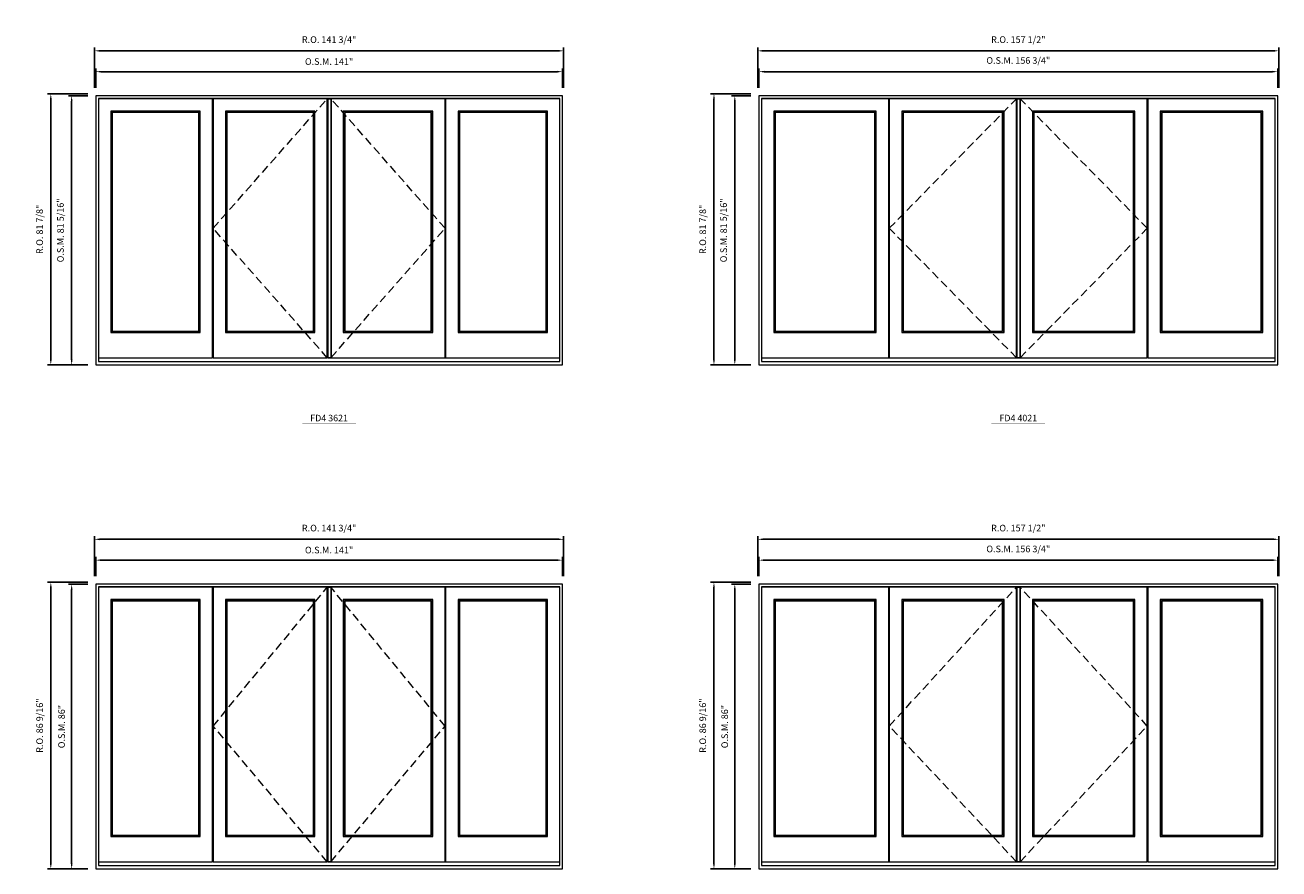
# Model space of a CAD drawing. Extents: x 13121 to 15584, y 1155 to 2020.
# Drawn here: x 14931 to 15310, y 1539 to 1794 of the extents above; entities that cross this region are included whole.
import ezdxf
from ezdxf.enums import TextEntityAlignment as Align

# ---------------------------------------------------------------- set-up
doc = ezdxf.new("R2010")
doc.units = 0
doc.header["$LTSCALE"] = 10
doc.header["$MEASUREMENT"] = 0
doc.header["$PDMODE"] = 3
doc.header["$PDSIZE"] = -2
doc.linetypes.add('HIDDEN', pattern=[0.375, 0.25, -0.125])
doc.layers.get('0').update_dxf_attribs({"color": 5, "linetype": 'CONTINUOUS', "lineweight": 0})
doc.layers.get('DEFPOINTS').update_dxf_attribs({"color": 2, "linetype": 'CONTINUOUS', "lineweight": 0})
doc.layers.add('Astragel', color=3, linetype='CONTINUOUS')
for name, color, linetype, lineweight in [('Dimensions', 2, 'CONTINUOUS', 0), ('FRAME', 7, 'CONTINUOUS', 0), ('GLASS', 6, 'CONTINUOUS', 0), ('GLAZING STOP', 1, 'CONTINUOUS', 0), ('Metal Clad SASH', 4, 'CONTINUOUS', 0), ('TEXT', 7, 'CONTINUOUS', 0), ('Traditional Sizes', 2, 'CONTINUOUS', 0)]:
    doc.layers.add(name, color=color, linetype=linetype, lineweight=lineweight)
doc.styles.add('ROMANS', font='romans')
doc.styles.add('style1', font='ARIAL.TTF')
doc.dimstyles.new('LWDEC', dxfattribs={"dimscale": 20, "dimtxt": 2.5, "dimasz": 2, "dimexe": 1.25, "dimexo": 3, "dimgap": 2, "dimtad": 1, "dimtoh": 1, "dimdec": 0, "dimzin": 11, "dimdsep": 46, "dimtxsty": 'ROMANS', "dimcen": 0, "dimdle": 1.5, "dimazin": 0, "dimtfac": 1, "dimtdec": 0, "dimtix": 1, "dimtmove": 0, "dimatfit": 3, "dimfxl": 0, "dimtzin": 0, "dimarcsym": 0})

# ---------------------------------------------------------------- blocks, each defined once
blk = doc.blocks.new('label1')
at = {"const_width": 2}
blk.add_lwpolyline([(-206, 0), (206, 0)], dxfattribs=at)
at = {"linetype": 'Continuous', "style": 'style1'}
blk.add_attdef('LABEL', text='', height=50, dxfattribs=at).set_placement((0, 20), align=Align.CENTER)
blk = doc.blocks.new('*D325')
at = {"layer": 'DEFPOINTS', "color": 0, "linetype": 'Continuous'}
for p in [(15093.39, 1779.49), (14952.41, 1772.2), (15093.39, 1772.2)]:
    blk.add_point(p, dxfattribs=at)
at = {"layer": 'Dimensions', "color": 0, "linetype": 'Continuous', "lineweight": -2}
for p, q in [((14952.41, 1774.6), (14952.41, 1780.49)), ((15093.39, 1774.6), (15093.39, 1780.49)), ((14954.01, 1779.49), (15091.79, 1779.49))]:
    blk.add_line(p, q, dxfattribs=at)
at = {"layer": 'Dimensions', "color": 0, "linetype": 'Continuous'}
for points in [[(14954.01, 1779.75), (14954.01, 1779.22), (14952.41, 1779.49)], [(15091.79, 1779.75), (15091.79, 1779.22), (15093.39, 1779.49)]]:
    blk.add_solid(points, dxfattribs=at)
at = {"layer": 'Dimensions', "color": 0, "linetype": 'Continuous', "insert": (15022.9, 1782.28), "char_height": 2, "attachment_point": 5, "style": 'ROMANS'}
blk.add_mtext('O.S.M. 141"', dxfattribs=at)
blk = doc.blocks.new('*D326')
at = {"layer": 'DEFPOINTS', "color": 0, "linetype": 'Continuous'}
for p in [(15093.76, 1785.79), (14952.04, 1772.2), (15093.76, 1772.2)]:
    blk.add_point(p, dxfattribs=at)
at = {"layer": 'Dimensions', "color": 0, "linetype": 'Continuous', "lineweight": -2}
for p, q in [((14952.04, 1774.6), (14952.04, 1786.79)), ((14953.64, 1785.79), (15092.16, 1785.79)), ((15093.76, 1774.6), (15093.76, 1786.79))]:
    blk.add_line(p, q, dxfattribs=at)
at = {"layer": 'Dimensions', "color": 0, "linetype": 'Continuous'}
for points in [[(14953.64, 1786.05), (14953.64, 1785.52), (14952.04, 1785.79)], [(15092.16, 1786.05), (15092.16, 1785.52), (15093.76, 1785.79)]]:
    blk.add_solid(points, dxfattribs=at)
at = {"layer": 'Dimensions', "color": 0, "linetype": 'Continuous', "insert": (15022.9, 1788.91), "char_height": 2, "attachment_point": 5, "style": 'ROMANS'}
blk.add_mtext('R.O. 141 3/4"', dxfattribs=at)
blk = doc.blocks.new('*D331')
at = {"layer": 'DEFPOINTS', "color": 0, "linetype": 'Continuous'}
for p in [(14945.12, 1772.2), (14952.41, 1772.2), (14952.41, 1690.9)]:
    blk.add_point(p, dxfattribs=at)
at = {"layer": 'Dimensions', "color": 0, "linetype": 'Continuous', "lineweight": -2}
for p, q in [((14950.01, 1772.2), (14944.12, 1772.2)), ((14945.12, 1692.5), (14945.12, 1770.6)), ((14950.01, 1690.9), (14944.12, 1690.9))]:
    blk.add_line(p, q, dxfattribs=at)
at = {"layer": 'Dimensions', "color": 0, "linetype": 'Continuous'}
for points in [[(14944.86, 1770.6), (14945.39, 1770.6), (14945.12, 1772.2)], [(14944.86, 1692.5), (14945.39, 1692.5), (14945.12, 1690.9)]]:
    blk.add_solid(points, dxfattribs=at)
at = {"layer": 'Dimensions', "color": 0, "linetype": 'Continuous', "insert": (14942, 1731.55), "char_height": 2, "attachment_point": 5, "rotation": 90, "style": 'ROMANS'}
blk.add_mtext('O.S.M. 81 5/16"', dxfattribs=at)
blk = doc.blocks.new('*D332')
at = {"layer": 'DEFPOINTS', "color": 0, "linetype": 'Continuous'}
for p in [(14938.82, 1772.79), (14952.41, 1772.79), (14952.41, 1690.9)]:
    blk.add_point(p, dxfattribs=at)
at = {"layer": 'Dimensions', "color": 0, "linetype": 'Continuous', "lineweight": -2}
for p, q in [((14950.01, 1772.79), (14937.82, 1772.79)), ((14938.82, 1692.5), (14938.82, 1771.19)), ((14950.01, 1690.9), (14937.82, 1690.9))]:
    blk.add_line(p, q, dxfattribs=at)
at = {"layer": 'Dimensions', "color": 0, "linetype": 'Continuous'}
for points in [[(14938.56, 1771.19), (14939.09, 1771.19), (14938.82, 1772.79)], [(14938.56, 1692.5), (14939.09, 1692.5), (14938.82, 1690.9)]]:
    blk.add_solid(points, dxfattribs=at)
at = {"layer": 'Dimensions', "color": 0, "linetype": 'Continuous', "insert": (14935.7, 1731.85), "char_height": 2, "attachment_point": 5, "rotation": 90, "style": 'ROMANS'}
blk.add_mtext('R.O. 81 7/8"', dxfattribs=at)
blk = doc.blocks.new('*D317')
at = {"layer": 'DEFPOINTS', "color": 0, "linetype": 'Continuous'}
for p in [(15309.48, 1779.49), (15152.75, 1772.2), (15309.48, 1772.2)]:
    blk.add_point(p, dxfattribs=at)
at = {"layer": 'Dimensions', "color": 0, "linetype": 'Continuous', "lineweight": -2}
for p, q in [((15152.75, 1774.6), (15152.75, 1780.49)), ((15309.48, 1774.6), (15309.48, 1780.49)), ((15154.35, 1779.49), (15307.88, 1779.49))]:
    blk.add_line(p, q, dxfattribs=at)
at = {"layer": 'Dimensions', "color": 0, "linetype": 'Continuous'}
for points in [[(15154.35, 1779.75), (15154.35, 1779.22), (15152.75, 1779.49)], [(15307.88, 1779.75), (15307.88, 1779.22), (15309.48, 1779.49)]]:
    blk.add_solid(points, dxfattribs=at)
at = {"layer": 'Dimensions', "color": 0, "linetype": 'Continuous', "insert": (15231.11, 1782.61), "char_height": 2, "attachment_point": 5, "style": 'ROMANS'}
blk.add_mtext('O.S.M. 156 3/4"', dxfattribs=at)
blk = doc.blocks.new('*D318')
at = {"layer": 'DEFPOINTS', "color": 0, "linetype": 'Continuous'}
for p in [(15309.85, 1785.79), (15152.38, 1772.2), (15309.85, 1772.2)]:
    blk.add_point(p, dxfattribs=at)
at = {"layer": 'Dimensions', "color": 0, "linetype": 'Continuous', "lineweight": -2}
for p, q in [((15152.38, 1774.6), (15152.38, 1786.79)), ((15153.98, 1785.79), (15308.25, 1785.79)), ((15309.85, 1774.6), (15309.85, 1786.79))]:
    blk.add_line(p, q, dxfattribs=at)
at = {"layer": 'Dimensions', "color": 0, "linetype": 'Continuous'}
for points in [[(15153.98, 1786.05), (15153.98, 1785.52), (15152.38, 1785.79)], [(15308.25, 1786.05), (15308.25, 1785.52), (15309.85, 1785.79)]]:
    blk.add_solid(points, dxfattribs=at)
at = {"layer": 'Dimensions', "color": 0, "linetype": 'Continuous', "insert": (15231.11, 1788.91), "char_height": 2, "attachment_point": 5, "style": 'ROMANS'}
blk.add_mtext('R.O. 157 1/2"', dxfattribs=at)
blk = doc.blocks.new('*D295')
at = {"layer": 'DEFPOINTS', "color": 0, "linetype": 'Continuous'}
for p in [(15145.47, 1772.2), (15152.75, 1772.2), (15152.75, 1690.9)]:
    blk.add_point(p, dxfattribs=at)
at = {"layer": 'Dimensions', "color": 0, "linetype": 'Continuous', "lineweight": -2}
for p, q in [((15150.35, 1772.2), (15144.47, 1772.2)), ((15145.47, 1692.5), (15145.47, 1770.6)), ((15150.35, 1690.9), (15144.47, 1690.9))]:
    blk.add_line(p, q, dxfattribs=at)
at = {"layer": 'Dimensions', "color": 0, "linetype": 'Continuous'}
for points in [[(15145.2, 1770.6), (15145.73, 1770.6), (15145.47, 1772.2)], [(15145.2, 1692.5), (15145.73, 1692.5), (15145.47, 1690.9)]]:
    blk.add_solid(points, dxfattribs=at)
at = {"layer": 'Dimensions', "color": 0, "linetype": 'Continuous', "insert": (15142.34, 1731.55), "char_height": 2, "attachment_point": 5, "rotation": 90, "style": 'ROMANS'}
blk.add_mtext('O.S.M. 81 5/16"', dxfattribs=at)
blk = doc.blocks.new('*D296')
at = {"layer": 'DEFPOINTS', "color": 0, "linetype": 'Continuous'}
for p in [(15139.17, 1772.79), (15152.75, 1772.79), (15152.75, 1690.9)]:
    blk.add_point(p, dxfattribs=at)
at = {"layer": 'Dimensions', "color": 0, "linetype": 'Continuous', "lineweight": -2}
for p, q in [((15150.35, 1772.79), (15138.17, 1772.79)), ((15139.17, 1692.5), (15139.17, 1771.19)), ((15150.35, 1690.9), (15138.17, 1690.9))]:
    blk.add_line(p, q, dxfattribs=at)
at = {"layer": 'Dimensions', "color": 0, "linetype": 'Continuous'}
for points in [[(15138.9, 1771.19), (15139.43, 1771.19), (15139.17, 1772.79)], [(15138.9, 1692.5), (15139.43, 1692.5), (15139.17, 1690.9)]]:
    blk.add_solid(points, dxfattribs=at)
at = {"layer": 'Dimensions', "color": 0, "linetype": 'Continuous', "insert": (15136.04, 1731.85), "char_height": 2, "attachment_point": 5, "rotation": 90, "style": 'ROMANS'}
blk.add_mtext('R.O. 81 7/8"', dxfattribs=at)
blk = doc.blocks.new('*D485')
at = {"layer": 'DEFPOINTS', "color": 0, "linetype": 'Continuous'}
for p in [(15093.39, 1631.93), (14952.41, 1624.65), (15093.39, 1624.65)]:
    blk.add_point(p, dxfattribs=at)
at = {"layer": 'Dimensions', "color": 0, "linetype": 'Continuous', "lineweight": -2}
for p, q in [((14952.41, 1627.05), (14952.41, 1632.93)), ((15093.39, 1627.05), (15093.39, 1632.93)), ((14954.01, 1631.93), (15091.79, 1631.93))]:
    blk.add_line(p, q, dxfattribs=at)
at = {"layer": 'Dimensions', "color": 0, "linetype": 'Continuous'}
for points in [[(14954.01, 1632.2), (14954.01, 1631.67), (14952.41, 1631.93)], [(15091.79, 1632.2), (15091.79, 1631.67), (15093.39, 1631.93)]]:
    blk.add_solid(points, dxfattribs=at)
at = {"layer": 'Dimensions', "color": 0, "linetype": 'Continuous', "insert": (15022.9, 1634.72), "char_height": 2, "attachment_point": 5, "style": 'ROMANS'}
blk.add_mtext('O.S.M. 141"', dxfattribs=at)
blk = doc.blocks.new('*D486')
at = {"layer": 'DEFPOINTS', "color": 0, "linetype": 'Continuous'}
for p in [(15093.76, 1638.23), (14952.04, 1624.65), (15093.76, 1624.65)]:
    blk.add_point(p, dxfattribs=at)
at = {"layer": 'Dimensions', "color": 0, "linetype": 'Continuous', "lineweight": -2}
for p, q in [((14952.04, 1627.05), (14952.04, 1639.23)), ((14953.64, 1638.23), (15092.16, 1638.23)), ((15093.76, 1627.05), (15093.76, 1639.23))]:
    blk.add_line(p, q, dxfattribs=at)
at = {"layer": 'Dimensions', "color": 0, "linetype": 'Continuous'}
for points in [[(14953.64, 1638.5), (14953.64, 1637.97), (14952.04, 1638.23)], [(15092.16, 1638.5), (15092.16, 1637.97), (15093.76, 1638.23)]]:
    blk.add_solid(points, dxfattribs=at)
at = {"layer": 'Dimensions', "color": 0, "linetype": 'Continuous', "insert": (15022.9, 1641.36), "char_height": 2, "attachment_point": 5, "style": 'ROMANS'}
blk.add_mtext('R.O. 141 3/4"', dxfattribs=at)
blk = doc.blocks.new('*D491')
at = {"layer": 'DEFPOINTS', "color": 0, "linetype": 'Continuous'}
for p in [(14945.12, 1624.65), (14952.41, 1624.65), (14952.41, 1538.67)]:
    blk.add_point(p, dxfattribs=at)
at = {"layer": 'Dimensions', "color": 0, "linetype": 'Continuous', "lineweight": -2}
for p, q in [((14950.01, 1624.65), (14944.12, 1624.65)), ((14945.12, 1540.27), (14945.12, 1623.05)), ((14950.01, 1538.67), (14944.12, 1538.67))]:
    blk.add_line(p, q, dxfattribs=at)
at = {"layer": 'Dimensions', "color": 0, "linetype": 'Continuous'}
for points in [[(14944.86, 1623.05), (14945.39, 1623.05), (14945.12, 1624.65)], [(14944.86, 1540.27), (14945.39, 1540.27), (14945.12, 1538.67)]]:
    blk.add_solid(points, dxfattribs=at)
at = {"layer": 'Dimensions', "color": 0, "linetype": 'Continuous', "insert": (14942.33, 1581.66), "char_height": 2, "attachment_point": 5, "rotation": 90, "style": 'ROMANS'}
blk.add_mtext('O.S.M. 86"', dxfattribs=at)
blk = doc.blocks.new('*D492')
at = {"layer": 'DEFPOINTS', "color": 0, "linetype": 'Continuous'}
for p in [(14938.82, 1625.24), (14952.41, 1625.24), (14952.41, 1538.67)]:
    blk.add_point(p, dxfattribs=at)
at = {"layer": 'Dimensions', "color": 0, "linetype": 'Continuous', "lineweight": -2}
for p, q in [((14950.01, 1625.24), (14937.82, 1625.24)), ((14938.82, 1540.27), (14938.82, 1623.64)), ((14950.01, 1538.67), (14937.82, 1538.67))]:
    blk.add_line(p, q, dxfattribs=at)
at = {"layer": 'Dimensions', "color": 0, "linetype": 'Continuous'}
for points in [[(14938.56, 1623.64), (14939.09, 1623.64), (14938.82, 1625.24)], [(14938.56, 1540.27), (14939.09, 1540.27), (14938.82, 1538.67)]]:
    blk.add_solid(points, dxfattribs=at)
at = {"layer": 'Dimensions', "color": 0, "linetype": 'Continuous', "insert": (14935.7, 1581.95), "char_height": 2, "attachment_point": 5, "rotation": 90, "style": 'ROMANS'}
blk.add_mtext('R.O. 86 9/16"', dxfattribs=at)
blk = doc.blocks.new('*D499')
at = {"layer": 'DEFPOINTS', "color": 0, "linetype": 'Continuous'}
for p in [(15309.48, 1631.93), (15152.75, 1624.65), (15309.48, 1624.65)]:
    blk.add_point(p, dxfattribs=at)
at = {"layer": 'Dimensions', "color": 0, "linetype": 'Continuous', "lineweight": -2}
for p, q in [((15152.75, 1627.05), (15152.75, 1632.93)), ((15309.48, 1627.05), (15309.48, 1632.93)), ((15154.35, 1631.93), (15307.88, 1631.93))]:
    blk.add_line(p, q, dxfattribs=at)
at = {"layer": 'Dimensions', "color": 0, "linetype": 'Continuous'}
for points in [[(15154.35, 1632.2), (15154.35, 1631.67), (15152.75, 1631.93)], [(15307.88, 1632.2), (15307.88, 1631.67), (15309.48, 1631.93)]]:
    blk.add_solid(points, dxfattribs=at)
at = {"layer": 'Dimensions', "color": 0, "linetype": 'Continuous', "insert": (15231.11, 1635.06), "char_height": 2, "attachment_point": 5, "style": 'ROMANS'}
blk.add_mtext('O.S.M. 156 3/4"', dxfattribs=at)
blk = doc.blocks.new('*D500')
at = {"layer": 'DEFPOINTS', "color": 0, "linetype": 'Continuous'}
for p in [(15309.85, 1638.23), (15152.38, 1624.65), (15309.85, 1624.65)]:
    blk.add_point(p, dxfattribs=at)
at = {"layer": 'Dimensions', "color": 0, "linetype": 'Continuous', "lineweight": -2}
for p, q in [((15152.38, 1627.05), (15152.38, 1639.23)), ((15153.98, 1638.23), (15308.25, 1638.23)), ((15309.85, 1627.05), (15309.85, 1639.23))]:
    blk.add_line(p, q, dxfattribs=at)
at = {"layer": 'Dimensions', "color": 0, "linetype": 'Continuous'}
for points in [[(15153.98, 1638.5), (15153.98, 1637.97), (15152.38, 1638.23)], [(15308.25, 1638.5), (15308.25, 1637.97), (15309.85, 1638.23)]]:
    blk.add_solid(points, dxfattribs=at)
at = {"layer": 'Dimensions', "color": 0, "linetype": 'Continuous', "insert": (15231.11, 1641.36), "char_height": 2, "attachment_point": 5, "style": 'ROMANS'}
blk.add_mtext('R.O. 157 1/2"', dxfattribs=at)
blk = doc.blocks.new('*D505')
at = {"layer": 'DEFPOINTS', "color": 0, "linetype": 'Continuous'}
for p in [(15145.47, 1624.65), (15152.75, 1624.65), (15152.75, 1538.67)]:
    blk.add_point(p, dxfattribs=at)
at = {"layer": 'Dimensions', "color": 0, "linetype": 'Continuous', "lineweight": -2}
for p, q in [((15150.35, 1624.65), (15144.47, 1624.65)), ((15145.47, 1540.27), (15145.47, 1623.05)), ((15150.35, 1538.67), (15144.47, 1538.67))]:
    blk.add_line(p, q, dxfattribs=at)
at = {"layer": 'Dimensions', "color": 0, "linetype": 'Continuous'}
for points in [[(15145.2, 1623.05), (15145.73, 1623.05), (15145.47, 1624.65)], [(15145.2, 1540.27), (15145.73, 1540.27), (15145.47, 1538.67)]]:
    blk.add_solid(points, dxfattribs=at)
at = {"layer": 'Dimensions', "color": 0, "linetype": 'Continuous', "insert": (15142.68, 1581.66), "char_height": 2, "attachment_point": 5, "rotation": 90, "style": 'ROMANS'}
blk.add_mtext('O.S.M. 86"', dxfattribs=at)
blk = doc.blocks.new('*D506')
at = {"layer": 'DEFPOINTS', "color": 0, "linetype": 'Continuous'}
for p in [(15139.17, 1625.24), (15152.75, 1625.24), (15152.75, 1538.67)]:
    blk.add_point(p, dxfattribs=at)
at = {"layer": 'Dimensions', "color": 0, "linetype": 'Continuous', "lineweight": -2}
for p, q in [((15150.35, 1625.24), (15138.17, 1625.24)), ((15139.17, 1540.27), (15139.17, 1623.64)), ((15150.35, 1538.67), (15138.17, 1538.67))]:
    blk.add_line(p, q, dxfattribs=at)
at = {"layer": 'Dimensions', "color": 0, "linetype": 'Continuous'}
for points in [[(15138.9, 1623.64), (15139.43, 1623.64), (15139.17, 1625.24)], [(15138.9, 1540.27), (15139.43, 1540.27), (15139.17, 1538.67)]]:
    blk.add_solid(points, dxfattribs=at)
at = {"layer": 'Dimensions', "color": 0, "linetype": 'Continuous', "insert": (15136.04, 1581.95), "char_height": 2, "attachment_point": 5, "rotation": 90, "style": 'ROMANS'}
blk.add_mtext('R.O. 86 9/16"', dxfattribs=at)

msp = doc.modelspace()

# ---------------------------------------------------------------- linework, layer by layer
at = {"layer": 'Astragel'}
for points in [[(15022.50394, 1693.06997), (15023.48819, 1693.06997), (15023.48819, 1771.29816), (15022.50394, 1771.29816)], [(15230.71944, 1693.06997), (15231.70369, 1693.06997), (15231.70369, 1771.29816), (15230.71944, 1771.29816)], [(15022.50394, 1540.83197), (15023.48819, 1540.83197), (15023.48819, 1623.74519), (15022.50394, 1623.74519)], [(15230.71944, 1540.83197), (15231.70369, 1540.83197), (15231.70369, 1623.74519), (15230.71944, 1623.74519)]]:
    msp.add_lwpolyline(points, close=True, dxfattribs=at)
at = {"layer": 'FRAME'}
for points in [[(14952.40707, 1690.90462), (15093.38832, 1690.90462), (15093.38832, 1772.20367), (14952.40707, 1772.20367)], [(14953.19447, 1691.96761), (15092.60092, 1691.96761), (15092.60092, 1771.41627), (14953.19447, 1771.41627)], [(15152.74936, 1690.90462), (15309.47704, 1690.90462), (15309.47704, 1772.20367), (15152.74936, 1772.20367)], [(15153.53676, 1691.96761), (15308.68964, 1691.96761), (15308.68964, 1771.41627), (15153.53676, 1771.41627)], [(14952.40707, 1538.66662), (15093.38832, 1538.66662), (15093.38832, 1624.6507), (14952.40707, 1624.6507)], [(14953.19447, 1539.72961), (15092.60092, 1539.72961), (15092.60092, 1623.8633), (14953.19447, 1623.8633)], [(15152.74936, 1538.66662), (15309.47704, 1538.66662), (15309.47704, 1624.6507), (15152.74936, 1624.6507)], [(15153.53676, 1539.72961), (15308.68964, 1539.72961), (15308.68964, 1623.8633), (15153.53676, 1623.8633)]]:
    msp.add_lwpolyline(points, close=True, dxfattribs=at)
at = {"layer": 'GLASS'}
for points in [[(14957.03305, 1700.82586), (14983.84342, 1700.82586), (14983.84342, 1767.4399), (14957.03305, 1767.4399)], [(14991.69774, 1700.82586), (15018.50788, 1700.82586), (15018.50788, 1767.4399), (14991.69774, 1767.4399)], [(15027.28739, 1700.82586), (15054.09754, 1700.82586), (15054.09754, 1767.4399), (15027.28739, 1767.4399)], [(15061.95185, 1700.82586), (15088.76235, 1700.82586), (15088.76235, 1767.4399), (15061.95185, 1767.4399)], [(15157.37533, 1700.82586), (15188.12232, 1700.82586), (15188.12232, 1767.4399), (15157.37533, 1767.4399)], [(15195.97663, 1700.82586), (15226.72338, 1700.82586), (15226.72338, 1767.4399), (15195.97663, 1767.4399)], [(15235.50289, 1700.82586), (15266.24964, 1700.82586), (15266.24964, 1767.4399), (15235.50289, 1767.4399)], [(15274.10396, 1700.82586), (15304.85106, 1700.82586), (15304.85106, 1767.4399), (15274.10396, 1767.4399)], [(14957.03305, 1548.58786), (14983.84342, 1548.58786), (14983.84342, 1619.88693), (14957.03305, 1619.88693)], [(14991.69774, 1548.58786), (15018.50788, 1548.58786), (15018.50788, 1619.88693), (14991.69774, 1619.88693)], [(15027.28739, 1548.58786), (15054.09754, 1548.58786), (15054.09754, 1619.88693), (15027.28739, 1619.88693)], [(15061.95185, 1548.58786), (15088.76235, 1548.58786), (15088.76235, 1619.88693), (15061.95185, 1619.88693)], [(15157.37533, 1548.58786), (15188.12232, 1548.58786), (15188.12232, 1619.88693), (15157.37533, 1619.88693)], [(15195.97663, 1548.58786), (15226.72338, 1548.58786), (15226.72338, 1619.88693), (15195.97663, 1619.88693)], [(15235.50289, 1548.58786), (15266.24964, 1548.58786), (15266.24964, 1619.88693), (15235.50289, 1619.88693)], [(15274.10396, 1548.58786), (15304.85106, 1548.58786), (15304.85106, 1619.88693), (15274.10396, 1619.88693)]]:
    msp.add_lwpolyline(points, close=True, dxfattribs=at)
at = {"layer": 'GLAZING STOP'}
for points in [[(14957.36769, 1701.14082), (14983.50878, 1701.14082), (14983.50878, 1767.12494), (14957.36769, 1767.12494)], [(14992.03238, 1701.14082), (15018.17324, 1701.14082), (15018.17324, 1767.12494), (14992.03238, 1767.12494)], [(15027.62204, 1701.14082), (15053.76289, 1701.14082), (15053.76289, 1767.12494), (15027.62204, 1767.12494)], [(15062.2865, 1701.14082), (15088.4277, 1701.14082), (15088.4277, 1767.12494), (15062.2865, 1767.12494)], [(15157.70998, 1701.14082), (15187.78767, 1701.14082), (15187.78767, 1767.12494), (15157.70998, 1767.12494)], [(15196.31128, 1701.14082), (15226.38874, 1701.14082), (15226.38874, 1767.12494), (15196.31128, 1767.12494)], [(15235.83754, 1701.14082), (15265.915, 1701.14082), (15265.915, 1767.12494), (15235.83754, 1767.12494)], [(15274.4386, 1701.14082), (15304.51642, 1701.14082), (15304.51642, 1767.12494), (15274.4386, 1767.12494)], [(14957.36769, 1548.90282), (14983.50878, 1548.90282), (14983.50878, 1619.57197), (14957.36769, 1619.57197)], [(14992.03238, 1548.90282), (15018.17324, 1548.90282), (15018.17324, 1619.57197), (14992.03238, 1619.57197)], [(15027.62204, 1548.90282), (15053.76289, 1548.90282), (15053.76289, 1619.57197), (15027.62204, 1619.57197)], [(15062.2865, 1548.90282), (15088.4277, 1548.90282), (15088.4277, 1619.57197), (15062.2865, 1619.57197)], [(15157.70998, 1548.90282), (15187.78767, 1548.90282), (15187.78767, 1619.57197), (15157.70998, 1619.57197)], [(15196.31128, 1548.90282), (15226.38874, 1548.90282), (15226.38874, 1619.57197), (15196.31128, 1619.57197)], [(15235.83754, 1548.90282), (15265.915, 1548.90282), (15265.915, 1619.57197), (15235.83754, 1619.57197)], [(15274.4386, 1548.90282), (15304.51642, 1548.90282), (15304.51642, 1619.57197), (15274.4386, 1619.57197)]]:
    msp.add_lwpolyline(points, close=True, dxfattribs=at)
at = {"layer": 'Metal Clad SASH'}
for points in [[(14953.19447, 1693.06997), (14987.682, 1693.06997), (14987.682, 1771.29816), (14953.19447, 1771.29816)], [(14987.85916, 1693.06997), (15022.34646, 1693.06997), (15022.34646, 1771.29816), (14987.85916, 1771.29816)], [(15023.44882, 1693.06997), (15057.93611, 1693.06997), (15057.93611, 1771.29816), (15023.44882, 1771.29816)], [(15058.11328, 1693.06997), (15092.60092, 1693.06997), (15092.60092, 1771.29816), (15058.11328, 1771.29816)], [(15153.53676, 1693.06997), (15191.96089, 1693.06997), (15191.96089, 1771.29816), (15153.53676, 1771.29816)], [(15192.13806, 1693.06997), (15230.56196, 1693.06997), (15230.56196, 1771.29816), (15192.13806, 1771.29816)], [(15231.66432, 1693.06997), (15270.08822, 1693.06997), (15270.08822, 1771.29816), (15231.66432, 1771.29816)], [(15270.26538, 1693.06997), (15308.68964, 1693.06997), (15308.68964, 1771.29816), (15270.26538, 1771.29816)], [(14956.93462, 1700.70775), (14983.94185, 1700.70775), (14983.94185, 1767.55801), (14956.93462, 1767.55801)], [(14991.59931, 1700.70775), (15018.60631, 1700.70775), (15018.60631, 1767.55801), (14991.59931, 1767.55801)], [(15027.18897, 1700.70775), (15054.19596, 1700.70775), (15054.19596, 1767.55801), (15027.18897, 1767.55801)], [(15061.85343, 1700.70775), (15088.86077, 1700.70775), (15088.86077, 1767.55801), (15061.85343, 1767.55801)], [(15157.27691, 1700.70775), (15188.22074, 1700.70775), (15188.22074, 1767.55801), (15157.27691, 1767.55801)], [(15195.87821, 1700.70775), (15226.82181, 1700.70775), (15226.82181, 1767.55801), (15195.87821, 1767.55801)], [(15235.40447, 1700.70775), (15266.34807, 1700.70775), (15266.34807, 1767.55801), (15235.40447, 1767.55801)], [(15274.00553, 1700.70775), (15304.94949, 1700.70775), (15304.94949, 1767.55801), (15274.00553, 1767.55801)], [(14953.19447, 1540.83197), (14987.682, 1540.83197), (14987.682, 1623.74519), (14953.19447, 1623.74519)], [(14987.85916, 1540.83197), (15022.34646, 1540.83197), (15022.34646, 1623.74519), (14987.85916, 1623.74519)], [(15023.44882, 1540.83197), (15057.93611, 1540.83197), (15057.93611, 1623.74519), (15023.44882, 1623.74519)], [(15058.11328, 1540.83197), (15092.60092, 1540.83197), (15092.60092, 1623.74519), (15058.11328, 1623.74519)], [(15153.53676, 1540.83197), (15191.96089, 1540.83197), (15191.96089, 1623.74519), (15153.53676, 1623.74519)], [(15192.13806, 1540.83197), (15230.56196, 1540.83197), (15230.56196, 1623.74519), (15192.13806, 1623.74519)], [(15231.66432, 1540.83197), (15270.08822, 1540.83197), (15270.08822, 1623.74519), (15231.66432, 1623.74519)], [(15270.26538, 1540.83197), (15308.68964, 1540.83197), (15308.68964, 1623.74519), (15270.26538, 1623.74519)], [(14956.93462, 1548.46975), (14983.94185, 1548.46975), (14983.94185, 1620.00504), (14956.93462, 1620.00504)], [(14991.59931, 1548.46975), (15018.60631, 1548.46975), (15018.60631, 1620.00504), (14991.59931, 1620.00504)], [(15027.18897, 1548.46975), (15054.19596, 1548.46975), (15054.19596, 1620.00504), (15027.18897, 1620.00504)], [(15061.85343, 1548.46975), (15088.86077, 1548.46975), (15088.86077, 1620.00504), (15061.85343, 1620.00504)], [(15157.27691, 1548.46975), (15188.22074, 1548.46975), (15188.22074, 1620.00504), (15157.27691, 1620.00504)], [(15195.87821, 1548.46975), (15226.82181, 1548.46975), (15226.82181, 1620.00504), (15195.87821, 1620.00504)], [(15235.40447, 1548.46975), (15266.34807, 1548.46975), (15266.34807, 1620.00504), (15235.40447, 1620.00504)], [(15274.00553, 1548.46975), (15304.94949, 1548.46975), (15304.94949, 1620.00504), (15274.00553, 1620.00504)]]:
    msp.add_lwpolyline(points, close=True, dxfattribs=at)
at = {"layer": 'Traditional Sizes', "linetype": 'HIDDEN'}
for points in [[(15022.34646, 1693.06997), (14987.85916, 1732.18407), (15022.34646, 1771.29816)], [(15023.44882, 1693.06997), (15057.93611, 1732.18407), (15023.44882, 1771.29816)], [(15230.56196, 1693.06997), (15192.13806, 1732.18407), (15230.56196, 1771.29816)], [(15231.66432, 1693.06997), (15270.08822, 1732.18407), (15231.66432, 1771.29816)], [(15022.34646, 1540.83197), (14987.85916, 1581.82008), (15022.34646, 1623.74519)], [(15023.44882, 1540.83197), (15057.93611, 1581.82008), (15023.44882, 1623.74519)], [(15230.56196, 1540.83197), (15192.13806, 1581.82008), (15230.56196, 1623.74519)], [(15231.66432, 1540.83197), (15270.08822, 1581.82008), (15231.66432, 1623.74519)]]:
    msp.add_lwpolyline(points, dxfattribs=at)

# ---------------------------------------------------------------- block references
at = {"layer": 'TEXT', "linetype": 'Continuous', "xscale": 0.03937000000041735, "yscale": 0.0393699999999626, "zscale": 0.03937}
for p, values in [((15022.89884, 1673.09062), {'LABEL': 'FD4 3621'}), ((15231.11434, 1673.09062), {'LABEL': 'FD4 4021'})]:
    msp.add_blockref('label1', p, dxfattribs=at).add_auto_attribs(values)

# ---------------------------------------------------------------- dimensions: what is measured, and where the dimension line sits
at = {"layer": 'Dimensions', "linetype": 'Continuous'}
for base, p1, p2, text, picture, middle in [((15093.76234, 1785.78632), (14952.03546, 1772.20367), (15093.76234, 1772.20367), 'R.O. <>', '*D326', (15022.8989, 1788.91013)), ((15309.85105, 1785.78632), (15152.37774, 1772.20367), (15309.85105, 1772.20367), 'R.O. <>', '*D318', (15231.1144, 1788.91013)), ((15093.388323, 1779.487121), (14952.409472, 1772.203671), (15093.388323, 1772.203671), 'O.S.M. <>', '*D325', (15022.898898, 1782.277597)), ((15309.47704, 1779.48712), (15152.75176, 1772.20367), (15309.47704, 1772.20367), 'O.S.M. <>', '*D317', (15231.1144, 1782.61093)), ((15093.76234, 1638.23335), (14952.03546, 1624.6507), (15093.76234, 1624.6507), 'R.O. <>', '*D486', (15022.8989, 1641.35716)), ((15309.85105, 1638.23335), (15152.37774, 1624.6507), (15309.85105, 1624.6507), 'R.O. <>', '*D500', (15231.1144, 1641.35716)), ((15093.388323, 1631.934153), (14952.409472, 1624.650703), (15093.388323, 1624.650703), 'O.S.M. <>', '*D485', (15022.898898, 1634.724629)), ((15309.47704, 1631.93415), (15152.75176, 1624.6507), (15309.47704, 1624.6507), 'O.S.M. <>', '*D499', (15231.1144, 1635.05796))]:
    dim = msp.add_linear_dim(base=base, p1=p1, p2=p2, text=text, dimstyle='LWDEC', override={"dimscale": 0.8, "dimdec": 4, "dimlunit": 5, "dimpost": '"', "dimtdec": 4, "dimfrac": 2}, dxfattribs=at)
    dim.commit()
    dim.dimension.update_dxf_attribs({"geometry": picture, "text_midpoint": middle})
for base, p1, p2, text, picture, middle in [((14938.82442, 1772.79422), (14952.40707, 1690.90462), (14952.40707, 1772.79422), 'R.O. <>', '*D332', (14935.70061, 1731.84942)), ((14945.1236200132, 1772.2036712174), (14952.4070700132, 1690.9046212175), (14952.4070700132, 1772.2036712174), 'O.S.M. <>', '*D331', (14941.9998104894, 1731.5541462175)), ((15139.16671, 1772.79422), (15152.74936, 1690.90462), (15152.74936, 1772.79422), 'R.O. <>', '*D296', (15136.0429, 1731.84942)), ((15145.465907839, 1772.2036712174), (15152.749357839, 1690.9046212175), (15152.749357839, 1772.2036712174), 'O.S.M. <>', '*D295', (15142.3420983152, 1731.5541462175)), ((14938.82442, 1625.24125), (14952.40707, 1538.66662), (14952.40707, 1625.24125), 'R.O. <>', '*D492', (14935.70061, 1581.95394)), ((15139.16671, 1625.24125), (15152.74936, 1538.66662), (15152.74936, 1625.24125), 'R.O. <>', '*D506', (15136.0429, 1581.95394)), ((14945.12362, 1624.6507), (14952.40707, 1538.66662), (14952.40707, 1624.6507), 'O.S.M. <>', '*D491', (14942.33314, 1581.65866)), ((15145.46591, 1624.6507), (15152.74936, 1538.66662), (15152.74936, 1624.6507), 'O.S.M. <>', '*D505', (15142.67543, 1581.65866))]:
    dim = msp.add_linear_dim(base=base, p1=p1, p2=p2, angle=90, text=text, dimstyle='LWDEC', override={"dimscale": 0.8, "dimdec": 4, "dimlunit": 5, "dimpost": '"', "dimtdec": 4, "dimfrac": 2}, dxfattribs=at)
    dim.commit()
    dim.dimension.update_dxf_attribs({"geometry": picture, "text_midpoint": middle})

doc.saveas('drawing.dxf')
